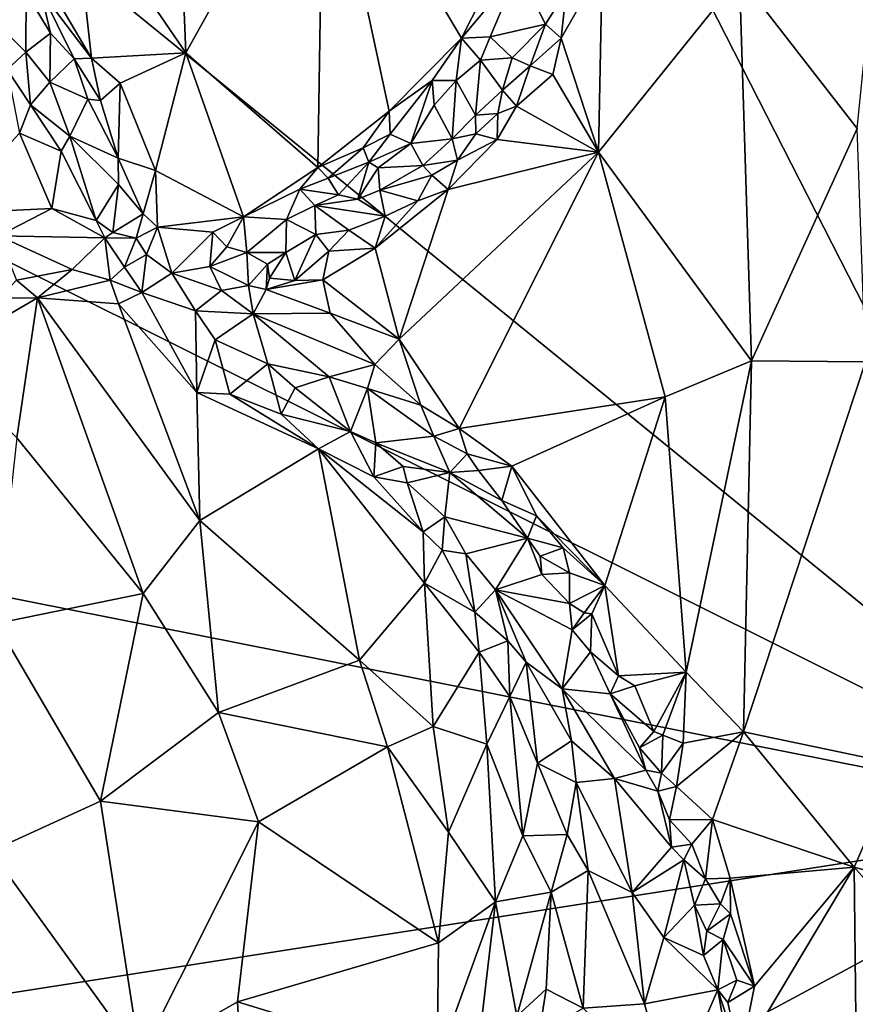
# Model space of a CAD drawing. Units: metres. Extents: x 21.1 to 26.4, y -17.8 to 2.3.
# Drawn here: x 24.8 to 25.6, y -0.1 to 0.7 of the extents above; entities that cross this region are included whole.
import ezdxf

# ---------------------------------------------------------------- set-up
doc = ezdxf.new("R2010")
doc.units = ezdxf.units.M

msp = doc.modelspace()

# ---------------------------------------------------------------- linework, layer by layer
at = {"layer": '1'}
for points in [[(24.82404, 1.91832, -1.5642), (25.78668, 0.03343, -1.55457), (23.8152, 1.63707, -1.56804)], [(25.78668, 0.03343, -1.55457), (24.82404, 1.91832, -1.5642), (25.66404, 0.78396, -1.55638)], [(25.78668, 0.03343, -1.55457), (22.5944, 1.62552, -1.56791), (23.8152, 1.63707, -1.56804)], [(22.5775, 0.66978, -1.56522), (22.5944, 1.62552, -1.56791), (25.78668, 0.03343, -1.55457)], [(24.96656, 1.10118, -1.1606), (24.88648, 0.82959, -1.21968), (24.98336, 0.68801, -1.18976)], [(24.96656, 1.10118, -1.1606), (24.98336, 0.68801, -1.18976), (25.10082, 0.89918, -1.10246)], [(25.10082, 0.89918, -1.10246), (24.98336, 0.68801, -1.18976), (25.09619, 0.59013, -1.12186)], [(25.10082, 0.89918, -1.10246), (25.09619, 0.59013, -1.12186), (25.15716, 0.63822, -1.07935)], [(25.10082, 0.89918, -1.10246), (25.15716, 0.63822, -1.07935), (25.21875, 0.7006, -1.02537)], [(25.10082, 0.89918, -1.10246), (25.21875, 0.7006, -1.02537), (25.25357, 0.76921, -0.98508)], [(25.58124, 0.86319, -0.85252), (25.45657, 0.75286, -0.97574), (25.55712, 0.62349, -0.86515)], [(24.84136, 0.78746, -1.24066), (24.90276, 0.68342, -1.23137), (24.88648, 0.82959, -1.21968)], [(24.88648, 0.82959, -1.21968), (24.90276, 0.68342, -1.23137), (24.98336, 0.68801, -1.18976)], [(24.84136, 0.78746, -1.24066), (24.85939, 0.74073, -1.23432), (24.90276, 0.68342, -1.23137)], [(25.25357, 0.76921, -0.98508), (25.21875, 0.7006, -1.02537), (25.26745, 0.75823, -0.98872)], [(25.26745, 0.75823, -0.98872), (25.21875, 0.7006, -1.02537), (25.2434, 0.7018, -1.028)], [(25.26745, 0.75823, -0.98872), (25.2434, 0.7018, -1.028), (25.29079, 0.71252, -1.07746)], [(25.26745, 0.75823, -0.98872), (25.29079, 0.71252, -1.07746), (25.3084, 0.74067, -1.06803)], [(25.3084, 0.74067, -1.06803), (25.30419, 0.70062, -1.08924), (25.33915, 0.76198, -1.06538)], [(25.33915, 0.76198, -1.06538), (25.30419, 0.70062, -1.08924), (25.33583, 0.60328, -1.06318)], [(25.33915, 0.76198, -1.06538), (25.33583, 0.60328, -1.06318), (25.45657, 0.75286, -0.97574)], [(25.45657, 0.75286, -0.97574), (25.33583, 0.60328, -1.06318), (25.46685, 0.42483, -0.95441)], [(25.46685, 0.42483, -0.95441), (25.55712, 0.62349, -0.86515), (25.45657, 0.75286, -0.97574)], [(24.84683, 0.73951, -1.23023), (24.86763, 0.70495, -1.22225), (24.85939, 0.74073, -1.23432)], [(24.85939, 0.74073, -1.23432), (24.86763, 0.70495, -1.22225), (24.88797, 0.6829, -1.23006)], [(24.85939, 0.74073, -1.23432), (24.88797, 0.6829, -1.23006), (24.90276, 0.68342, -1.23137)], [(25.3084, 0.74067, -1.06803), (25.29079, 0.71252, -1.07746), (25.30419, 0.70062, -1.08924)], [(24.80338, 0.73095, -1.18415), (24.84667, 0.68867, -1.18289), (24.84683, 0.73951, -1.23023)], [(24.84683, 0.73951, -1.23023), (24.84667, 0.68867, -1.18289), (24.86763, 0.70495, -1.22225)], [(24.80338, 0.73095, -1.18415), (24.83061, 0.67375, -1.17019), (24.84667, 0.68867, -1.18289)], [(25.2434, 0.7018, -1.028), (25.26213, 0.68386, -1.07948), (25.29079, 0.71252, -1.07746)], [(25.26213, 0.68386, -1.07948), (25.27767, 0.67677, -1.09506), (25.29079, 0.71252, -1.07746)], [(25.29079, 0.71252, -1.07746), (25.27767, 0.67677, -1.09506), (25.30419, 0.70062, -1.08924)], [(24.86763, 0.70495, -1.22225), (24.84667, 0.68867, -1.18289), (24.86696, 0.66298, -1.19714)], [(24.86763, 0.70495, -1.22225), (24.86696, 0.66298, -1.19714), (24.88797, 0.6829, -1.23006)], [(25.21875, 0.7006, -1.02537), (25.15716, 0.63822, -1.07935), (25.19382, 0.66432, -1.05131)], [(25.19382, 0.66432, -1.05131), (25.21443, 0.66425, -1.0493), (25.21875, 0.7006, -1.02537)], [(25.21875, 0.7006, -1.02537), (25.21443, 0.66425, -1.0493), (25.23522, 0.68167, -1.04832)], [(25.2434, 0.7018, -1.028), (25.21875, 0.7006, -1.02537), (25.23522, 0.68167, -1.04832)], [(25.2434, 0.7018, -1.028), (25.23522, 0.68167, -1.04832), (25.26213, 0.68386, -1.07948)], [(25.27767, 0.67677, -1.09506), (25.29705, 0.66948, -1.09339), (25.30419, 0.70062, -1.08924)], [(25.30419, 0.70062, -1.08924), (25.29705, 0.66948, -1.09339), (25.33583, 0.60328, -1.06318)], [(24.83061, 0.67375, -1.17019), (24.85045, 0.64355, -1.17329), (24.84667, 0.68867, -1.18289)], [(24.84667, 0.68867, -1.18289), (24.85045, 0.64355, -1.17329), (24.86696, 0.66298, -1.19714)], [(24.86696, 0.66298, -1.19714), (24.89938, 0.64834, -1.21785), (24.88797, 0.6829, -1.23006)], [(24.88797, 0.6829, -1.23006), (24.91029, 0.64743, -1.22198), (24.90276, 0.68342, -1.23137)], [(24.89938, 0.64834, -1.21785), (24.91029, 0.64743, -1.22198), (24.88797, 0.6829, -1.23006)], [(24.90276, 0.68342, -1.23137), (24.9272, 0.66207, -1.224), (24.98336, 0.68801, -1.18976)], [(24.91029, 0.64743, -1.22198), (24.9272, 0.66207, -1.224), (24.90276, 0.68342, -1.23137)], [(24.9272, 0.66207, -1.224), (24.9573, 0.58761, -1.21137), (24.98336, 0.68801, -1.18976)], [(24.98336, 0.68801, -1.18976), (24.9573, 0.58761, -1.21137), (25.0325, 0.54794, -1.16454)], [(24.98336, 0.68801, -1.18976), (25.0325, 0.54794, -1.16454), (25.09619, 0.59013, -1.12186)], [(25.21443, 0.66425, -1.0493), (25.23087, 0.63488, -1.10771), (25.23522, 0.68167, -1.04832)], [(25.23522, 0.68167, -1.04832), (25.23087, 0.63488, -1.10771), (25.25387, 0.65616, -1.10801)], [(25.23522, 0.68167, -1.04832), (25.25387, 0.65616, -1.10801), (25.26213, 0.68386, -1.07948)], [(25.26213, 0.68386, -1.07948), (25.25387, 0.65616, -1.10801), (25.27767, 0.67677, -1.09506)], [(24.83061, 0.67375, -1.17019), (24.8412, 0.6194, -1.16937), (24.85045, 0.64355, -1.17329)], [(25.25387, 0.65616, -1.10801), (25.26599, 0.64254, -1.11198), (25.27767, 0.67677, -1.09506)], [(25.27767, 0.67677, -1.09506), (25.26599, 0.64254, -1.11198), (25.29705, 0.66948, -1.09339)], [(22.5775, 0.66978, -1.56522), (25.78668, 0.03343, -1.55457), (22.40548, -0.49353, -1.55967)], [(25.29705, 0.66948, -1.09339), (25.26599, 0.64254, -1.11198), (25.33583, 0.60328, -1.06318)], [(24.85045, 0.64355, -1.17329), (24.88425, 0.61674, -1.179), (24.86696, 0.66298, -1.19714)], [(24.86696, 0.66298, -1.19714), (24.88425, 0.61674, -1.179), (24.89938, 0.64834, -1.21785)], [(24.91029, 0.64743, -1.22198), (24.92555, 0.59791, -1.21792), (24.9272, 0.66207, -1.224)], [(24.9272, 0.66207, -1.224), (24.92555, 0.59791, -1.21792), (24.9573, 0.58761, -1.21137)], [(25.15716, 0.63822, -1.07935), (25.15778, 0.61851, -1.08478), (25.19382, 0.66432, -1.05131)], [(25.15778, 0.61851, -1.08478), (25.1755, 0.61057, -1.09452), (25.19382, 0.66432, -1.05131)], [(25.19382, 0.66432, -1.05131), (25.1755, 0.61057, -1.09452), (25.19547, 0.64336, -1.07253)], [(25.19382, 0.66432, -1.05131), (25.19547, 0.64336, -1.07253), (25.21443, 0.66425, -1.0493)], [(25.19547, 0.64336, -1.07253), (25.21103, 0.61451, -1.12855), (25.21443, 0.66425, -1.0493)], [(25.21443, 0.66425, -1.0493), (25.21103, 0.61451, -1.12855), (25.23087, 0.63488, -1.10771)], [(25.23087, 0.63488, -1.10771), (25.24984, 0.63627, -1.11399), (25.25387, 0.65616, -1.10801)], [(25.25387, 0.65616, -1.10801), (25.24984, 0.63627, -1.11399), (25.26599, 0.64254, -1.11198)], [(24.89938, 0.64834, -1.21785), (24.88425, 0.61674, -1.179), (24.92555, 0.59791, -1.21792)], [(24.89938, 0.64834, -1.21785), (24.92555, 0.59791, -1.21792), (24.91029, 0.64743, -1.22198)], [(24.85045, 0.64355, -1.17329), (24.8412, 0.6194, -1.16937), (24.87664, 0.60388, -1.17032)], [(24.85045, 0.64355, -1.17329), (24.87664, 0.60388, -1.17032), (24.88425, 0.61674, -1.179)], [(25.19547, 0.64336, -1.07253), (25.1755, 0.61057, -1.09452), (25.21103, 0.61451, -1.12855)], [(25.24984, 0.63627, -1.11399), (25.24944, 0.61406, -1.12177), (25.26599, 0.64254, -1.11198)], [(25.24944, 0.61406, -1.12177), (25.33583, 0.60328, -1.06318), (25.26599, 0.64254, -1.11198)], [(25.09619, 0.59013, -1.12186), (25.13497, 0.60692, -1.10293), (25.15716, 0.63822, -1.07935)], [(25.15716, 0.63822, -1.07935), (25.13497, 0.60692, -1.10293), (25.15778, 0.61851, -1.08478)], [(25.23087, 0.63488, -1.10771), (25.21103, 0.61451, -1.12855), (25.23121, 0.61872, -1.12356)], [(25.23087, 0.63488, -1.10771), (25.23121, 0.61872, -1.12356), (25.24984, 0.63627, -1.11399)], [(25.23121, 0.61872, -1.12356), (25.24944, 0.61406, -1.12177), (25.24984, 0.63627, -1.11399)], [(25.55712, 0.62349, -0.86515), (25.46685, 0.42483, -0.95441), (25.56406, 0.42396, -0.85198)], [(24.8412, 0.6194, -1.16937), (24.77749, 0.55082, -1.19613), (24.86879, 0.55514, -1.17424)], [(24.8412, 0.6194, -1.16937), (24.86879, 0.55514, -1.17424), (24.87664, 0.60388, -1.17032)], [(24.88425, 0.61674, -1.179), (24.87664, 0.60388, -1.17032), (24.90671, 0.54465, -1.1801)], [(24.88425, 0.61674, -1.179), (24.90671, 0.54465, -1.1801), (24.92582, 0.57557, -1.20651)], [(24.88425, 0.61674, -1.179), (24.92582, 0.57557, -1.20651), (24.92555, 0.59791, -1.21792)], [(25.13497, 0.60692, -1.10293), (25.13957, 0.59459, -1.1121), (25.15778, 0.61851, -1.08478)], [(25.15778, 0.61851, -1.08478), (25.13957, 0.59459, -1.1121), (25.1755, 0.61057, -1.09452)], [(25.1755, 0.61057, -1.09452), (25.18588, 0.59177, -1.13227), (25.21103, 0.61451, -1.12855)], [(25.18588, 0.59177, -1.13227), (25.21538, 0.59639, -1.13925), (25.21103, 0.61451, -1.12855)], [(25.21538, 0.59639, -1.13925), (25.20749, 0.57123, -1.14758), (25.24944, 0.61406, -1.12177)], [(25.20749, 0.57123, -1.14758), (25.33583, 0.60328, -1.06318), (25.24944, 0.61406, -1.12177)], [(25.21103, 0.61451, -1.12855), (25.21538, 0.59639, -1.13925), (25.23121, 0.61872, -1.12356)], [(25.23121, 0.61872, -1.12356), (25.21538, 0.59639, -1.13925), (25.24944, 0.61406, -1.12177)], [(25.09619, 0.59013, -1.12186), (25.10479, 0.58091, -1.11685), (25.13497, 0.60692, -1.10293)], [(25.13497, 0.60692, -1.10293), (25.10479, 0.58091, -1.11685), (25.13957, 0.59459, -1.1121)], [(25.13957, 0.59459, -1.1121), (25.14761, 0.58969, -1.12305), (25.1755, 0.61057, -1.09452)], [(25.1755, 0.61057, -1.09452), (25.14761, 0.58969, -1.12305), (25.18588, 0.59177, -1.13227)], [(24.87664, 0.60388, -1.17032), (24.86879, 0.55514, -1.17424), (24.90671, 0.54465, -1.1801)], [(24.92555, 0.59791, -1.21792), (24.92582, 0.57557, -1.20651), (24.94669, 0.55052, -1.20663)], [(24.92555, 0.59791, -1.21792), (24.94669, 0.55052, -1.20663), (24.9573, 0.58761, -1.21137)], [(25.20749, 0.57123, -1.14758), (25.16571, 0.44336, -1.1747), (25.33583, 0.60328, -1.06318)], [(25.33583, 0.60328, -1.06318), (25.16571, 0.44336, -1.1747), (25.21702, 0.367, -1.14316)], [(25.33583, 0.60328, -1.06318), (25.21702, 0.367, -1.14316), (25.3929, 0.3941, -1.01608)], [(25.33583, 0.60328, -1.06318), (25.3929, 0.3941, -1.01608), (25.46685, 0.42483, -0.95441)], [(25.0325, 0.54794, -1.16454), (25.08082, 0.57144, -1.13726), (25.09619, 0.59013, -1.12186)], [(25.09619, 0.59013, -1.12186), (25.08082, 0.57144, -1.13726), (25.10479, 0.58091, -1.11685)], [(25.10479, 0.58091, -1.11685), (25.11373, 0.56678, -1.12968), (25.13957, 0.59459, -1.1121)], [(25.13957, 0.59459, -1.1121), (25.11373, 0.56678, -1.12968), (25.13038, 0.56308, -1.14292)], [(25.13957, 0.59459, -1.1121), (25.13038, 0.56308, -1.14292), (25.14761, 0.58969, -1.12305)], [(25.14761, 0.58969, -1.12305), (25.13038, 0.56308, -1.14292), (25.14907, 0.57062, -1.15478)], [(25.14761, 0.58969, -1.12305), (25.14907, 0.57062, -1.15478), (25.18588, 0.59177, -1.13227)], [(25.18588, 0.59177, -1.13227), (25.14907, 0.57062, -1.15478), (25.19345, 0.58356, -1.14293)], [(25.18588, 0.59177, -1.13227), (25.19345, 0.58356, -1.14293), (25.21538, 0.59639, -1.13925)], [(25.19345, 0.58356, -1.14293), (25.20749, 0.57123, -1.14758), (25.21538, 0.59639, -1.13925)], [(24.94669, 0.55052, -1.20663), (24.95919, 0.53913, -1.20467), (24.9573, 0.58761, -1.21137)], [(24.9573, 0.58761, -1.21137), (24.95919, 0.53913, -1.20467), (25.0325, 0.54794, -1.16454)], [(25.10479, 0.58091, -1.11685), (25.08082, 0.57144, -1.13726), (25.11373, 0.56678, -1.12968)], [(25.19345, 0.58356, -1.14293), (25.14907, 0.57062, -1.15478), (25.18167, 0.56146, -1.16106)], [(25.19345, 0.58356, -1.14293), (25.18167, 0.56146, -1.16106), (25.20749, 0.57123, -1.14758)], [(24.92582, 0.57557, -1.20651), (24.90671, 0.54465, -1.1801), (24.92091, 0.53458, -1.18451)], [(24.92582, 0.57557, -1.20651), (24.92091, 0.53458, -1.18451), (24.94669, 0.55052, -1.20663)], [(25.0325, 0.54794, -1.16454), (25.06924, 0.54564, -1.15222), (25.08082, 0.57144, -1.13726)], [(25.08082, 0.57144, -1.13726), (25.06924, 0.54564, -1.15222), (25.0936, 0.55762, -1.14933)], [(25.08082, 0.57144, -1.13726), (25.0936, 0.55762, -1.14933), (25.11373, 0.56678, -1.12968)], [(25.11373, 0.56678, -1.12968), (25.0936, 0.55762, -1.14933), (25.13038, 0.56308, -1.14292)], [(25.13038, 0.56308, -1.14292), (25.15372, 0.54856, -1.17352), (25.14907, 0.57062, -1.15478)], [(25.18167, 0.56146, -1.16106), (25.14505, 0.52122, -1.18455), (25.20749, 0.57123, -1.14758)], [(25.20749, 0.57123, -1.14758), (25.14505, 0.52122, -1.18455), (25.16571, 0.44336, -1.1747)], [(25.14907, 0.57062, -1.15478), (25.15372, 0.54856, -1.17352), (25.18167, 0.56146, -1.16106)], [(25.0936, 0.55762, -1.14933), (25.06924, 0.54564, -1.15222), (25.09429, 0.53281, -1.19389)], [(25.13038, 0.56308, -1.14292), (25.0936, 0.55762, -1.14933), (25.15372, 0.54856, -1.17352)], [(25.0936, 0.55762, -1.14933), (25.09429, 0.53281, -1.19389), (25.12265, 0.5365, -1.18235)], [(25.0936, 0.55762, -1.14933), (25.12265, 0.5365, -1.18235), (25.15372, 0.54856, -1.17352)], [(25.15372, 0.54856, -1.17352), (25.14505, 0.52122, -1.18455), (25.18167, 0.56146, -1.16106)], [(24.77749, 0.55082, -1.19613), (24.82303, 0.53156, -1.20031), (24.86879, 0.55514, -1.17424)], [(24.86879, 0.55514, -1.17424), (24.82303, 0.53156, -1.20031), (24.91394, 0.52989, -1.18778)], [(24.86879, 0.55514, -1.17424), (24.91394, 0.52989, -1.18778), (24.90671, 0.54465, -1.1801)], [(24.92091, 0.53458, -1.18451), (24.94094, 0.52958, -1.20387), (24.94669, 0.55052, -1.20663)], [(24.94669, 0.55052, -1.20663), (24.94094, 0.52958, -1.20387), (24.95919, 0.53913, -1.20467)], [(24.95919, 0.53913, -1.20467), (25.0064, 0.53487, -1.1817), (25.0325, 0.54794, -1.16454)], [(25.0064, 0.53487, -1.1817), (25.0184, 0.52237, -1.18608), (25.0325, 0.54794, -1.16454)], [(25.0325, 0.54794, -1.16454), (25.0184, 0.52237, -1.18608), (25.03533, 0.5175, -1.19503)], [(25.0325, 0.54794, -1.16454), (25.03533, 0.5175, -1.19503), (25.06924, 0.54564, -1.15222)], [(25.15372, 0.54856, -1.17352), (25.12265, 0.5365, -1.18235), (25.14505, 0.52122, -1.18455)], [(24.90671, 0.54465, -1.1801), (24.91394, 0.52989, -1.18778), (24.92091, 0.53458, -1.18451)], [(24.94094, 0.52958, -1.20387), (24.94971, 0.51583, -1.20786), (24.95919, 0.53913, -1.20467)], [(24.94971, 0.51583, -1.20786), (24.97126, 0.49971, -1.20112), (24.95919, 0.53913, -1.20467)], [(24.95919, 0.53913, -1.20467), (24.97126, 0.49971, -1.20112), (25.0064, 0.53487, -1.1817)], [(25.06924, 0.54564, -1.15222), (25.03533, 0.5175, -1.19503), (25.06888, 0.51745, -1.19433)], [(25.06924, 0.54564, -1.15222), (25.06888, 0.51745, -1.19433), (25.09429, 0.53281, -1.19389)], [(24.83845, 0.49371, -1.26942), (24.88622, 0.50297, -1.22926), (24.82303, 0.53156, -1.20031)], [(24.82303, 0.53156, -1.20031), (24.88622, 0.50297, -1.22926), (24.91394, 0.52989, -1.18778)], [(24.92091, 0.53458, -1.18451), (24.91394, 0.52989, -1.18778), (24.94094, 0.52958, -1.20387)], [(24.97126, 0.49971, -1.20112), (25.00371, 0.50553, -1.19077), (25.0064, 0.53487, -1.1817)], [(25.0064, 0.53487, -1.1817), (25.00371, 0.50553, -1.19077), (25.0184, 0.52237, -1.18608)], [(25.06888, 0.51745, -1.19433), (25.07646, 0.49357, -1.21377), (25.09429, 0.53281, -1.19389)], [(25.09429, 0.53281, -1.19389), (25.07646, 0.49357, -1.21377), (25.10558, 0.51853, -1.20436)], [(25.09429, 0.53281, -1.19389), (25.10558, 0.51853, -1.20436), (25.12265, 0.5365, -1.18235)], [(25.12265, 0.5365, -1.18235), (25.10558, 0.51853, -1.20436), (25.14505, 0.52122, -1.18455)], [(24.88622, 0.50297, -1.22926), (24.91867, 0.49373, -1.22164), (24.91394, 0.52989, -1.18778)], [(24.91394, 0.52989, -1.18778), (24.91867, 0.49373, -1.22164), (24.93084, 0.50476, -1.2124)], [(24.91394, 0.52989, -1.18778), (24.93084, 0.50476, -1.2124), (24.94094, 0.52958, -1.20387)], [(24.93084, 0.50476, -1.2124), (24.94971, 0.51583, -1.20786), (24.94094, 0.52958, -1.20387)], [(25.0184, 0.52237, -1.18608), (25.00371, 0.50553, -1.19077), (25.03533, 0.5175, -1.19503)], [(24.93084, 0.50476, -1.2124), (24.9458, 0.48318, -1.21491), (24.94971, 0.51583, -1.20786)], [(24.94971, 0.51583, -1.20786), (24.9458, 0.48318, -1.21491), (24.97126, 0.49971, -1.20112)], [(25.00371, 0.50553, -1.19077), (25.03679, 0.4892, -1.20457), (25.03533, 0.5175, -1.19503)], [(25.03533, 0.5175, -1.19503), (25.03679, 0.4892, -1.20457), (25.05297, 0.50752, -1.20784)], [(25.06888, 0.51745, -1.19433), (25.03533, 0.5175, -1.19503), (25.05297, 0.50752, -1.20784)], [(25.06888, 0.51745, -1.19433), (25.05297, 0.50752, -1.20784), (25.05466, 0.49547, -1.22177)], [(25.06888, 0.51745, -1.19433), (25.05466, 0.49547, -1.22177), (25.07646, 0.49357, -1.21377)], [(25.07646, 0.49357, -1.21377), (25.10042, 0.49397, -1.20993), (25.10558, 0.51853, -1.20436)], [(25.10558, 0.51853, -1.20436), (25.10042, 0.49397, -1.20993), (25.14505, 0.52122, -1.18455)], [(25.10042, 0.49397, -1.20993), (25.16571, 0.44336, -1.1747), (25.14505, 0.52122, -1.18455)], [(24.93084, 0.50476, -1.2124), (24.91867, 0.49373, -1.22164), (24.9458, 0.48318, -1.21491)], [(25.00371, 0.50553, -1.19077), (24.97126, 0.49971, -1.20112), (25.01374, 0.48496, -1.19625)], [(25.00371, 0.50553, -1.19077), (25.01374, 0.48496, -1.19625), (25.03679, 0.4892, -1.20457)], [(25.03679, 0.4892, -1.20457), (25.05184, 0.48594, -1.21613), (25.05297, 0.50752, -1.20784)], [(25.05466, 0.49547, -1.22177), (25.05297, 0.50752, -1.20784), (25.05184, 0.48594, -1.21613)], [(24.83845, 0.49371, -1.26942), (24.85664, 0.47877, -1.27375), (24.88622, 0.50297, -1.22926)], [(24.88622, 0.50297, -1.22926), (24.85664, 0.47877, -1.27375), (24.91867, 0.49373, -1.22164)], [(24.97126, 0.49971, -1.20112), (24.9458, 0.48318, -1.21491), (24.99165, 0.46756, -1.19396)], [(24.97126, 0.49971, -1.20112), (24.99165, 0.46756, -1.19396), (25.01374, 0.48496, -1.19625)], [(24.83845, 0.49371, -1.26942), (24.82371, 0.47853, -1.2833), (24.85664, 0.47877, -1.27375)], [(24.85664, 0.47877, -1.27375), (24.92585, 0.47344, -1.2284), (24.91867, 0.49373, -1.22164)], [(24.91867, 0.49373, -1.22164), (24.92585, 0.47344, -1.2284), (24.9458, 0.48318, -1.21491)], [(25.03679, 0.4892, -1.20457), (25.01374, 0.48496, -1.19625), (25.04091, 0.46496, -1.19298)], [(25.05184, 0.48594, -1.21613), (25.03679, 0.4892, -1.20457), (25.04091, 0.46496, -1.19298)], [(25.05466, 0.49547, -1.22177), (25.05184, 0.48594, -1.21613), (25.07646, 0.49357, -1.21377)], [(25.07646, 0.49357, -1.21377), (25.05184, 0.48594, -1.21613), (25.10042, 0.49397, -1.20993)], [(25.05184, 0.48594, -1.21613), (25.10666, 0.46574, -1.20115), (25.10042, 0.49397, -1.20993)], [(25.10042, 0.49397, -1.20993), (25.10666, 0.46574, -1.20115), (25.16571, 0.44336, -1.1747)], [(24.9458, 0.48318, -1.21491), (24.92585, 0.47344, -1.2284), (24.99268, 0.39786, -1.18599)], [(24.9458, 0.48318, -1.21491), (24.99268, 0.39786, -1.18599), (24.99165, 0.46756, -1.19396)], [(25.01374, 0.48496, -1.19625), (24.99165, 0.46756, -1.19396), (25.04091, 0.46496, -1.19298)], [(25.05184, 0.48594, -1.21613), (25.04091, 0.46496, -1.19298), (25.10666, 0.46574, -1.20115)], [(24.82371, 0.47853, -1.2833), (24.77033, 0.42868, -1.30814), (24.85664, 0.47877, -1.27375)], [(24.77033, 0.42868, -1.30814), (24.83872, 0.35913, -1.27702), (24.85664, 0.47877, -1.27375)], [(24.83872, 0.35913, -1.27702), (24.94681, 0.22616, -1.21549), (24.85664, 0.47877, -1.27375)], [(24.85664, 0.47877, -1.27375), (24.94681, 0.22616, -1.21549), (24.99525, 0.28847, -1.18523)], [(24.92585, 0.47344, -1.2284), (24.85664, 0.47877, -1.27375), (24.99525, 0.28847, -1.18523)], [(24.92585, 0.47344, -1.2284), (24.99525, 0.28847, -1.18523), (24.99268, 0.39786, -1.18599)], [(24.99165, 0.46756, -1.19396), (24.99268, 0.39786, -1.18599), (25.00846, 0.4429, -1.18289)], [(24.99165, 0.46756, -1.19396), (25.00846, 0.4429, -1.18289), (25.04091, 0.46496, -1.19298)], [(25.04091, 0.46496, -1.19298), (25.00846, 0.4429, -1.18289), (25.0534, 0.42224, -1.16066)], [(25.10666, 0.46574, -1.20115), (25.04091, 0.46496, -1.19298), (25.14489, 0.42174, -1.17683)], [(25.04091, 0.46496, -1.19298), (25.0534, 0.42224, -1.16066), (25.10574, 0.41121, -1.1589)], [(25.04091, 0.46496, -1.19298), (25.10574, 0.41121, -1.1589), (25.14489, 0.42174, -1.17683)], [(25.10666, 0.46574, -1.20115), (25.14489, 0.42174, -1.17683), (25.16571, 0.44336, -1.1747)], [(24.99268, 0.39786, -1.18599), (25.02083, 0.39651, -1.16692), (25.00846, 0.4429, -1.18289)], [(25.00846, 0.4429, -1.18289), (25.02083, 0.39651, -1.16692), (25.0534, 0.42224, -1.16066)], [(25.14489, 0.42174, -1.17683), (25.1841, 0.38698, -1.16062), (25.16571, 0.44336, -1.1747)], [(25.16571, 0.44336, -1.1747), (25.1841, 0.38698, -1.16062), (25.21702, 0.367, -1.14316)], [(25.0534, 0.42224, -1.16066), (25.02083, 0.39651, -1.16692), (25.06475, 0.37926, -1.13565)], [(25.0534, 0.42224, -1.16066), (25.0766, 0.40171, -1.14785), (25.10574, 0.41121, -1.1589)], [(25.0766, 0.40171, -1.14785), (25.0534, 0.42224, -1.16066), (25.06475, 0.37926, -1.13565)], [(25.14489, 0.42174, -1.17683), (25.10574, 0.41121, -1.1589), (25.13845, 0.40127, -1.15851)], [(25.13845, 0.40127, -1.15851), (25.1841, 0.38698, -1.16062), (25.14489, 0.42174, -1.17683)], [(25.3929, 0.3941, -1.01608), (25.41093, 0.15894, -0.99998), (25.46685, 0.42483, -0.95441)], [(25.46685, 0.42483, -0.95441), (25.41093, 0.15894, -0.99998), (25.46004, 0.10807, -0.94756)], [(25.56406, 0.42396, -0.85198), (25.46685, 0.42483, -0.95441), (25.46004, 0.10807, -0.94756)], [(25.56406, 0.42396, -0.85198), (25.46004, 0.10807, -0.94756), (25.59293, 0.0799, -0.82804)], [(25.10574, 0.41121, -1.1589), (25.0766, 0.40171, -1.14785), (25.1239, 0.36454, -1.1)], [(25.10574, 0.41121, -1.1589), (25.1239, 0.36454, -1.1), (25.13845, 0.40127, -1.15851)], [(24.99268, 0.39786, -1.18599), (24.99525, 0.28847, -1.18523), (25.09662, 0.34983, -1.1069)], [(24.99268, 0.39786, -1.18599), (25.09662, 0.34983, -1.1069), (25.02083, 0.39651, -1.16692)], [(25.02083, 0.39651, -1.16692), (25.09662, 0.34983, -1.1069), (25.06475, 0.37926, -1.13565)], [(25.06475, 0.37926, -1.13565), (25.1239, 0.36454, -1.1), (25.0766, 0.40171, -1.14785)], [(25.1239, 0.36454, -1.1), (25.14572, 0.35486, -1.09643), (25.13845, 0.40127, -1.15851)], [(25.13845, 0.40127, -1.15851), (25.14572, 0.35486, -1.09643), (25.19513, 0.36051, -1.14454)], [(25.13845, 0.40127, -1.15851), (25.19513, 0.36051, -1.14454), (25.1841, 0.38698, -1.16062)], [(25.1841, 0.38698, -1.16062), (25.19513, 0.36051, -1.14454), (25.21702, 0.367, -1.14316)], [(25.3929, 0.3941, -1.01608), (25.21702, 0.367, -1.14316), (25.26196, 0.33491, -1.11363)], [(25.34137, 0.23294, -1.05364), (25.3929, 0.3941, -1.01608), (25.26196, 0.33491, -1.11363)], [(25.3929, 0.3941, -1.01608), (25.34137, 0.23294, -1.05364), (25.41093, 0.15894, -0.99998)], [(25.06475, 0.37926, -1.13565), (25.09662, 0.34983, -1.1069), (25.1239, 0.36454, -1.1)], [(25.1239, 0.36454, -1.1), (25.09662, 0.34983, -1.1069), (25.14396, 0.32571, -1.07559)], [(25.1239, 0.36454, -1.1), (25.14396, 0.32571, -1.07559), (25.14572, 0.35486, -1.09643)], [(25.19513, 0.36051, -1.14454), (25.2236, 0.34536, -1.13447), (25.21702, 0.367, -1.14316)], [(25.21702, 0.367, -1.14316), (25.2236, 0.34536, -1.13447), (25.26196, 0.33491, -1.11363)], [(24.83872, 0.35913, -1.27702), (24.82105, 0.20037, -1.27257), (24.94681, 0.22616, -1.21549)], [(25.14572, 0.35486, -1.09643), (25.14396, 0.32571, -1.07559), (25.16909, 0.33464, -1.08977)], [(25.14572, 0.35486, -1.09643), (25.20897, 0.3294, -1.10994), (25.19513, 0.36051, -1.14454)], [(25.20897, 0.3294, -1.10994), (25.14572, 0.35486, -1.09643), (25.16909, 0.33464, -1.08977)], [(25.19513, 0.36051, -1.14454), (25.20897, 0.3294, -1.10994), (25.2236, 0.34536, -1.13447)], [(25.09662, 0.34983, -1.1069), (24.99525, 0.28847, -1.18523), (25.13161, 0.16913, -1.07992)], [(25.09662, 0.34983, -1.1069), (25.18626, 0.27885, -1.03673), (25.14396, 0.32571, -1.07559)], [(25.09662, 0.34983, -1.1069), (25.13161, 0.16913, -1.07992), (25.18731, 0.23494, -1.02745)], [(25.09662, 0.34983, -1.1069), (25.18731, 0.23494, -1.02745), (25.18626, 0.27885, -1.03673)], [(25.20897, 0.3294, -1.10994), (25.23327, 0.33132, -1.12308), (25.2236, 0.34536, -1.13447)], [(25.2236, 0.34536, -1.13447), (25.23327, 0.33132, -1.12308), (25.26196, 0.33491, -1.11363)], [(25.14396, 0.32571, -1.07559), (25.17246, 0.32075, -1.06313), (25.16909, 0.33464, -1.08977)], [(25.16909, 0.33464, -1.08977), (25.17246, 0.32075, -1.06313), (25.20897, 0.3294, -1.10994)], [(25.20897, 0.3294, -1.10994), (25.17246, 0.32075, -1.06313), (25.20472, 0.29159, -1.05136)], [(25.20897, 0.3294, -1.10994), (25.20472, 0.29159, -1.05136), (25.27533, 0.27346, -1.09193)], [(25.20897, 0.3294, -1.10994), (25.25326, 0.30565, -1.10802), (25.23327, 0.33132, -1.12308)], [(25.20897, 0.3294, -1.10994), (25.27533, 0.27346, -1.09193), (25.25326, 0.30565, -1.10802)], [(25.23327, 0.33132, -1.12308), (25.25326, 0.30565, -1.10802), (25.26196, 0.33491, -1.11363)], [(25.26196, 0.33491, -1.11363), (25.25326, 0.30565, -1.10802), (25.28291, 0.29239, -1.09752)], [(25.26196, 0.33491, -1.11363), (25.28291, 0.29239, -1.09752), (25.34137, 0.23294, -1.05364)], [(25.14396, 0.32571, -1.07559), (25.18626, 0.27885, -1.03673), (25.17246, 0.32075, -1.06313)], [(25.17246, 0.32075, -1.06313), (25.18626, 0.27885, -1.03673), (25.20472, 0.29159, -1.05136)], [(25.25326, 0.30565, -1.10802), (25.27533, 0.27346, -1.09193), (25.28291, 0.29239, -1.09752)], [(24.94681, 0.22616, -1.21549), (25.01128, 0.12433, -1.16877), (24.99525, 0.28847, -1.18523)], [(24.99525, 0.28847, -1.18523), (25.01128, 0.12433, -1.16877), (25.13161, 0.16913, -1.07992)], [(25.18626, 0.27885, -1.03673), (25.20238, 0.26311, -1.02427), (25.20472, 0.29159, -1.05136)], [(25.20472, 0.29159, -1.05136), (25.20238, 0.26311, -1.02427), (25.22271, 0.26002, -1.018)], [(25.27533, 0.27346, -1.09193), (25.20472, 0.29159, -1.05136), (25.22271, 0.26002, -1.018)], [(25.27533, 0.27346, -1.09193), (25.30567, 0.265, -1.07772), (25.28291, 0.29239, -1.09752)], [(25.28291, 0.29239, -1.09752), (25.30567, 0.265, -1.07772), (25.34137, 0.23294, -1.05364)], [(25.18626, 0.27885, -1.03673), (25.18731, 0.23494, -1.02745), (25.20238, 0.26311, -1.02427)], [(25.27533, 0.27346, -1.09193), (25.22271, 0.26002, -1.018), (25.24783, 0.22933, -0.99908)], [(25.27533, 0.27346, -1.09193), (25.24783, 0.22933, -0.99908), (25.28751, 0.2422, -1.07049)], [(25.28751, 0.2422, -1.07049), (25.28601, 0.258, -1.08094), (25.27533, 0.27346, -1.09193)], [(25.27533, 0.27346, -1.09193), (25.28601, 0.258, -1.08094), (25.30567, 0.265, -1.07772)], [(25.20238, 0.26311, -1.02427), (25.18731, 0.23494, -1.02745), (25.23014, 0.21019, -0.9839)], [(25.20238, 0.26311, -1.02427), (25.23014, 0.21019, -0.9839), (25.22271, 0.26002, -1.018)], [(25.28601, 0.258, -1.08094), (25.31108, 0.2437, -1.07513), (25.30567, 0.265, -1.07772)], [(25.30567, 0.265, -1.07772), (25.31108, 0.2437, -1.07513), (25.34137, 0.23294, -1.05364)], [(25.22271, 0.26002, -1.018), (25.23014, 0.21019, -0.9839), (25.24783, 0.22933, -0.99908)], [(25.28601, 0.258, -1.08094), (25.28751, 0.2422, -1.07049), (25.31108, 0.2437, -1.07513)], [(25.28751, 0.2422, -1.07049), (25.24783, 0.22933, -0.99908), (25.3112, 0.21751, -1.06131)], [(25.28751, 0.2422, -1.07049), (25.3112, 0.21751, -1.06131), (25.31108, 0.2437, -1.07513)], [(25.31108, 0.2437, -1.07513), (25.3112, 0.21751, -1.06131), (25.34137, 0.23294, -1.05364)], [(25.18731, 0.23494, -1.02745), (25.13161, 0.16913, -1.07992), (25.19457, 0.11244, -1.01447)], [(25.18731, 0.23494, -1.02745), (25.19457, 0.11244, -1.01447), (25.23384, 0.1761, -0.96868)], [(25.18731, 0.23494, -1.02745), (25.23384, 0.1761, -0.96868), (25.23014, 0.21019, -0.9839)], [(25.23014, 0.21019, -0.9839), (25.25838, 0.18581, -0.96167), (25.24783, 0.22933, -0.99908)], [(25.3112, 0.21751, -1.06131), (25.24783, 0.22933, -0.99908), (25.31338, 0.19501, -1.04046)], [(25.24783, 0.22933, -0.99908), (25.305, 0.14466, -0.95092), (25.31338, 0.19501, -1.04046)], [(25.24783, 0.22933, -0.99908), (25.25838, 0.18581, -0.96167), (25.27416, 0.16734, -0.95019)], [(25.24783, 0.22933, -0.99908), (25.27416, 0.16734, -0.95019), (25.305, 0.14466, -0.95092)], [(25.3112, 0.21751, -1.06131), (25.32382, 0.20958, -1.05579), (25.34137, 0.23294, -1.05364)], [(25.32382, 0.20958, -1.05579), (25.3303, 0.20875, -1.05445), (25.34137, 0.23294, -1.05364)], [(25.35301, 0.15571, -1.03461), (25.34137, 0.23294, -1.05364), (25.3303, 0.20875, -1.05445)], [(25.35301, 0.15571, -1.03461), (25.41093, 0.15894, -0.99998), (25.34137, 0.23294, -1.05364)], [(24.94681, 0.22616, -1.21549), (24.82105, 0.20037, -1.27257), (24.91026, 0.04861, -1.21575)], [(24.94681, 0.22616, -1.21549), (24.91026, 0.04861, -1.21575), (25.01128, 0.12433, -1.16877)], [(25.3112, 0.21751, -1.06131), (25.31338, 0.19501, -1.04046), (25.32382, 0.20958, -1.05579)], [(25.23014, 0.21019, -0.9839), (25.23384, 0.1761, -0.96868), (25.25838, 0.18581, -0.96167)], [(25.32382, 0.20958, -1.05579), (25.31338, 0.19501, -1.04046), (25.3303, 0.20875, -1.05445)], [(25.31338, 0.19501, -1.04046), (25.32913, 0.17633, -1.04187), (25.3303, 0.20875, -1.05445)], [(25.3303, 0.20875, -1.05445), (25.32913, 0.17633, -1.04187), (25.35301, 0.15571, -1.03461)], [(24.82105, 0.20037, -1.27257), (24.81676, 0.00591, -1.24735), (24.91026, 0.04861, -1.21575)], [(25.31338, 0.19501, -1.04046), (25.305, 0.14466, -0.95092), (25.32913, 0.17633, -1.04187)], [(25.25838, 0.18581, -0.96167), (25.23384, 0.1761, -0.96868), (25.26028, 0.13817, -0.93435)], [(25.25838, 0.18581, -0.96167), (25.26028, 0.13817, -0.93435), (25.27416, 0.16734, -0.95019)], [(25.13161, 0.16913, -1.07992), (25.01128, 0.12433, -1.16877), (25.15565, 0.09498, -1.05141)], [(25.13161, 0.16913, -1.07992), (25.15565, 0.09498, -1.05141), (25.19457, 0.11244, -1.01447)], [(25.23384, 0.1761, -0.96868), (25.19457, 0.11244, -1.01447), (25.24045, 0.0975, -0.93683)], [(25.23384, 0.1761, -0.96868), (25.24045, 0.0975, -0.93683), (25.26028, 0.13817, -0.93435)], [(25.34592, 0.14043, -1.02105), (25.32913, 0.17633, -1.04187), (25.305, 0.14466, -0.95092)], [(25.32913, 0.17633, -1.04187), (25.34592, 0.14043, -1.02105), (25.35301, 0.15571, -1.03461)], [(25.26028, 0.13817, -0.93435), (25.28375, 0.08112, -0.89569), (25.27416, 0.16734, -0.95019)], [(25.27416, 0.16734, -0.95019), (25.28375, 0.08112, -0.89569), (25.31296, 0.1001, -0.91551)], [(25.27416, 0.16734, -0.95019), (25.31296, 0.1001, -0.91551), (25.305, 0.14466, -0.95092)], [(25.35301, 0.15571, -1.03461), (25.34592, 0.14043, -1.02105), (25.36693, 0.14723, -1.02492)], [(25.35301, 0.15571, -1.03461), (25.36693, 0.14723, -1.02492), (25.41093, 0.15894, -0.99998)], [(25.36693, 0.14723, -1.02492), (25.38318, 0.10813, -1.01447), (25.41093, 0.15894, -0.99998)], [(25.38318, 0.10813, -1.01447), (25.39087, 0.10509, -1.01123), (25.41093, 0.15894, -0.99998)], [(25.41093, 0.15894, -0.99998), (25.39087, 0.10509, -1.01123), (25.40828, 0.09826, -0.99991)], [(25.41093, 0.15894, -0.99998), (25.40828, 0.09826, -0.99991), (25.46004, 0.10807, -0.94756)], [(25.3763, 0.07515, -0.99129), (25.34592, 0.14043, -1.02105), (25.305, 0.14466, -0.95092)], [(25.31296, 0.1001, -0.91551), (25.34973, 0.06797, -0.92971), (25.305, 0.14466, -0.95092)], [(25.305, 0.14466, -0.95092), (25.34973, 0.06797, -0.92971), (25.3763, 0.07515, -0.99129)], [(25.36693, 0.14723, -1.02492), (25.34592, 0.14043, -1.02105), (25.38318, 0.10813, -1.01447)], [(25.24045, 0.0975, -0.93683), (25.27142, 0.01901, -0.8724), (25.26028, 0.13817, -0.93435)], [(25.26028, 0.13817, -0.93435), (25.27142, 0.01901, -0.8724), (25.28375, 0.08112, -0.89569)], [(25.34592, 0.14043, -1.02105), (25.3763, 0.07515, -0.99129), (25.37102, 0.09425, -1.00446)], [(25.34592, 0.14043, -1.02105), (25.37102, 0.09425, -1.00446), (25.38318, 0.10813, -1.01447)], [(25.01128, 0.12433, -1.16877), (24.91026, 0.04861, -1.21575), (25.04545, 0.03102, -1.13095)], [(25.01128, 0.12433, -1.16877), (25.04545, 0.03102, -1.13095), (25.15565, 0.09498, -1.05141)], [(25.15565, 0.09498, -1.05141), (25.20773, 0.02215, -0.98616), (25.19457, 0.11244, -1.01447)], [(25.19457, 0.11244, -1.01447), (25.20773, 0.02215, -0.98616), (25.24045, 0.0975, -0.93683)], [(25.38318, 0.10813, -1.01447), (25.37102, 0.09425, -1.00446), (25.39087, 0.10509, -1.01123)], [(25.37102, 0.09425, -1.00446), (25.38987, 0.07267, -1.00116), (25.39087, 0.10509, -1.01123)], [(25.38987, 0.07267, -1.00116), (25.40828, 0.09826, -0.99991), (25.39087, 0.10509, -1.01123)], [(25.4027, 0.06119, -0.99784), (25.43329, 0.03306, -0.9768), (25.46004, 0.10807, -0.94756)], [(25.40828, 0.09826, -0.99991), (25.4027, 0.06119, -0.99784), (25.46004, 0.10807, -0.94756)], [(25.46004, 0.10807, -0.94756), (25.43329, 0.03306, -0.9768), (25.55461, -0.00778, -0.85444)], [(25.46004, 0.10807, -0.94756), (25.55461, -0.00778, -0.85444), (25.59293, 0.0799, -0.82804)], [(25.15565, 0.09498, -1.05141), (25.04545, 0.03102, -1.13095), (25.19925, -0.07242, -0.97408)], [(25.15565, 0.09498, -1.05141), (25.19925, -0.07242, -0.97408), (25.20773, 0.02215, -0.98616)], [(25.20773, 0.02215, -0.98616), (25.24799, -0.03723, -0.8831), (25.24045, 0.0975, -0.93683)], [(25.24045, 0.0975, -0.93683), (25.24799, -0.03723, -0.8831), (25.27142, 0.01901, -0.8724)], [(25.28375, 0.08112, -0.89569), (25.31676, 0.06477, -0.89175), (25.31296, 0.1001, -0.91551)], [(25.31296, 0.1001, -0.91551), (25.31676, 0.06477, -0.89175), (25.34973, 0.06797, -0.92971)], [(25.37102, 0.09425, -1.00446), (25.3763, 0.07515, -0.99129), (25.38987, 0.07267, -1.00116)], [(25.38987, 0.07267, -1.00116), (25.4027, 0.06119, -0.99784), (25.40828, 0.09826, -0.99991)], [(25.28375, 0.08112, -0.89569), (25.27142, 0.01901, -0.8724), (25.30913, 0.02033, -0.86592)], [(25.28375, 0.08112, -0.89569), (25.30913, 0.02033, -0.86592), (25.31676, 0.06477, -0.89175)], [(25.59293, 0.0799, -0.82804), (25.55461, -0.00778, -0.85444), (25.59666, -0.01922, -0.82614)], [(25.34973, 0.06797, -0.92971), (25.31676, 0.06477, -0.89175), (25.36478, -0.02941, -0.88196)], [(25.3763, 0.07515, -0.99129), (25.34973, 0.06797, -0.92971), (25.38654, 0.05713, -0.99104)], [(25.34973, 0.06797, -0.92971), (25.36478, -0.02941, -0.88196), (25.39835, 0.00939, -0.95939)], [(25.34973, 0.06797, -0.92971), (25.39835, 0.00939, -0.95939), (25.38654, 0.05713, -0.99104)], [(25.38654, 0.05713, -0.99104), (25.38987, 0.07267, -1.00116), (25.3763, 0.07515, -0.99129)], [(25.38987, 0.07267, -1.00116), (25.38654, 0.05713, -0.99104), (25.4027, 0.06119, -0.99784)], [(25.31676, 0.06477, -0.89175), (25.30913, 0.02033, -0.86592), (25.32719, -0.01049, -0.85876)], [(25.31676, 0.06477, -0.89175), (25.32719, -0.01049, -0.85876), (25.36478, -0.02941, -0.88196)], [(25.38654, 0.05713, -0.99104), (25.39663, 0.03264, -0.98841), (25.4027, 0.06119, -0.99784)], [(25.4027, 0.06119, -0.99784), (25.39663, 0.03264, -0.98841), (25.43329, 0.03306, -0.9768)], [(25.38654, 0.05713, -0.99104), (25.39835, 0.00939, -0.95939), (25.39663, 0.03264, -0.98841)], [(24.81676, 0.00591, -1.24735), (24.94411, -0.17031, -1.15571), (24.91026, 0.04861, -1.21575)], [(24.91026, 0.04861, -1.21575), (24.94411, -0.17031, -1.15571), (25.04545, 0.03102, -1.13095)], [(22.40548, -0.49353, -1.55967), (25.78668, 0.03343, -1.55457), (22.68805, -1.63309, -1.55659)], [(22.68805, -1.63309, -1.55659), (25.78668, 0.03343, -1.55457), (24.34811, -3.51792, -1.54891)], [(24.34811, -3.51792, -1.54891), (25.78668, 0.03343, -1.55457), (25.65015, -0.85754, -1.54936)], [(25.04545, 0.03102, -1.13095), (24.94411, -0.17031, -1.15571), (25.02739, -0.12278, -1.10899)], [(25.04545, 0.03102, -1.13095), (25.02739, -0.12278, -1.10899), (25.19925, -0.07242, -0.97408)], [(25.39663, 0.03264, -0.98841), (25.41563, 0.01205, -0.97413), (25.43329, 0.03306, -0.9768)], [(25.39663, 0.03264, -0.98841), (25.39835, 0.00939, -0.95939), (25.41563, 0.01205, -0.97413)], [(25.41563, 0.01205, -0.97413), (25.42733, -0.01771, -0.97197), (25.43329, 0.03306, -0.9768)], [(25.42733, -0.01771, -0.97197), (25.44858, -0.01713, -0.96059), (25.43329, 0.03306, -0.9768)], [(25.43329, 0.03306, -0.9768), (25.44858, -0.01713, -0.96059), (25.55461, -0.00778, -0.85444)], [(25.20773, 0.02215, -0.98616), (25.19925, -0.07242, -0.97408), (25.24799, -0.03723, -0.8831)], [(25.27142, 0.01901, -0.8724), (25.24799, -0.03723, -0.8831), (25.29553, -0.02904, -0.84341)], [(25.27142, 0.01901, -0.8724), (25.29553, -0.02904, -0.84341), (25.30913, 0.02033, -0.86592)], [(25.30913, 0.02033, -0.86592), (25.29553, -0.02904, -0.84341), (25.32719, -0.01049, -0.85876)], [(25.39835, 0.00939, -0.95939), (25.36478, -0.02941, -0.88196), (25.40903, -0.00148, -0.96984)], [(25.39835, 0.00939, -0.95939), (25.40903, -0.00148, -0.96984), (25.41563, 0.01205, -0.97413)], [(25.41563, 0.01205, -0.97413), (25.40903, -0.00148, -0.96984), (25.42733, -0.01771, -0.97197)], [(24.81676, 0.00591, -1.24735), (24.80064, -0.16768, -1.21934), (24.94411, -0.17031, -1.15571)], [(25.36478, -0.02941, -0.88196), (25.3917, -0.06791, -0.89636), (25.40903, -0.00148, -0.96984)], [(25.40903, -0.00148, -0.96984), (25.3917, -0.06791, -0.89636), (25.41811, -0.04007, -0.95499)], [(25.40903, -0.00148, -0.96984), (25.41811, -0.04007, -0.95499), (25.42733, -0.01771, -0.97197)], [(25.44858, -0.01713, -0.96059), (25.46925, -0.10935, -0.93929), (25.55461, -0.00778, -0.85444)], [(25.46925, -0.10935, -0.93929), (25.45697, -0.17075, -0.93611), (25.55461, -0.00778, -0.85444)], [(25.55461, -0.00778, -0.85444), (25.45697, -0.17075, -0.93611), (25.55632, -0.16137, -0.84895)], [(25.55461, -0.00778, -0.85444), (25.55632, -0.16137, -0.84895), (25.59496, -0.05349, -0.82688)], [(25.55461, -0.00778, -0.85444), (25.59496, -0.05349, -0.82688), (25.59666, -0.01922, -0.82614)], [(25.29553, -0.02904, -0.84341), (25.32279, -0.12807, -0.82025), (25.32719, -0.01049, -0.85876)], [(25.32719, -0.01049, -0.85876), (25.32279, -0.12807, -0.82025), (25.37525, -0.12437, -0.85477)], [(25.36478, -0.02941, -0.88196), (25.32719, -0.01049, -0.85876), (25.37525, -0.12437, -0.85477)], [(25.42733, -0.01771, -0.97197), (25.41811, -0.04007, -0.95499), (25.44014, -0.03911, -0.95942)], [(25.42733, -0.01771, -0.97197), (25.44014, -0.03911, -0.95942), (25.44858, -0.01713, -0.96059)], [(25.44014, -0.03911, -0.95942), (25.44871, -0.04756, -0.95766), (25.44858, -0.01713, -0.96059)], [(25.44858, -0.01713, -0.96059), (25.44871, -0.04756, -0.95766), (25.46925, -0.10935, -0.93929)], [(25.24799, -0.03723, -0.8831), (25.26618, -0.13497, -0.82372), (25.29553, -0.02904, -0.84341)], [(25.29553, -0.02904, -0.84341), (25.26618, -0.13497, -0.82372), (25.29128, -0.11182, -0.81913)], [(25.29553, -0.02904, -0.84341), (25.29128, -0.11182, -0.81913), (25.32279, -0.12807, -0.82025)], [(25.36478, -0.02941, -0.88196), (25.37525, -0.12437, -0.85477), (25.3917, -0.06791, -0.89636)], [(25.19925, -0.07242, -0.97408), (25.19796, -0.17487, -0.95147), (25.24799, -0.03723, -0.8831)], [(25.24799, -0.03723, -0.8831), (25.19796, -0.17487, -0.95147), (25.23115, -0.18066, -0.85991)], [(25.24799, -0.03723, -0.8831), (25.23115, -0.18066, -0.85991), (25.26618, -0.13497, -0.82372)], [(25.41811, -0.04007, -0.95499), (25.3917, -0.06791, -0.89636), (25.42579, -0.08302, -0.94349)], [(25.41811, -0.04007, -0.95499), (25.42866, -0.0624, -0.95671), (25.44014, -0.03911, -0.95942)], [(25.41811, -0.04007, -0.95499), (25.42579, -0.08302, -0.94349), (25.42866, -0.0624, -0.95671)], [(25.44014, -0.03911, -0.95942), (25.42866, -0.0624, -0.95671), (25.44871, -0.04756, -0.95766)], [(25.42866, -0.0624, -0.95671), (25.44262, -0.06952, -0.96021), (25.44871, -0.04756, -0.95766)], [(25.44871, -0.04756, -0.95766), (25.44262, -0.06952, -0.96021), (25.46925, -0.10935, -0.93929)], [(25.42866, -0.0624, -0.95671), (25.42579, -0.08302, -0.94349), (25.44262, -0.06952, -0.96021)], [(25.19925, -0.07242, -0.97408), (25.02739, -0.12278, -1.10899), (25.19796, -0.17487, -0.95147)], [(25.3917, -0.06791, -0.89636), (25.37525, -0.12437, -0.85477), (25.43808, -0.1126, -0.93966)], [(25.42579, -0.08302, -0.94349), (25.3917, -0.06791, -0.89636), (25.43808, -0.1126, -0.93966)], [(25.42579, -0.08302, -0.94349), (25.43808, -0.1126, -0.93966), (25.44262, -0.06952, -0.96021)], [(25.44262, -0.06952, -0.96021), (25.43808, -0.1126, -0.93966), (25.45429, -0.10416, -0.94591)], [(25.44262, -0.06952, -0.96021), (25.45429, -0.10416, -0.94591), (25.46925, -0.10935, -0.93929)], [(25.43808, -0.1126, -0.93966), (25.44654, -0.12328, -0.95006), (25.45429, -0.10416, -0.94591)], [(25.45429, -0.10416, -0.94591), (25.44654, -0.12328, -0.95006), (25.46925, -0.10935, -0.93929)], [(25.44654, -0.12328, -0.95006), (25.45697, -0.17075, -0.93611), (25.46925, -0.10935, -0.93929)], [(25.26618, -0.13497, -0.82372), (25.2853, -0.14975, -0.81093), (25.29128, -0.11182, -0.81913)], [(25.29128, -0.11182, -0.81913), (25.2853, -0.14975, -0.81093), (25.32279, -0.12807, -0.82025)], [(25.37525, -0.12437, -0.85477), (25.39748, -0.20486, -0.85248), (25.43808, -0.1126, -0.93966)], [(25.43808, -0.1126, -0.93966), (25.39748, -0.20486, -0.85248), (25.45605, -0.21518, -0.91785)], [(25.45605, -0.21518, -0.91785), (25.45697, -0.17075, -0.93611), (25.43808, -0.1126, -0.93966)], [(25.44654, -0.12328, -0.95006), (25.43808, -0.1126, -0.93966), (25.45697, -0.17075, -0.93611)], [(24.94411, -0.17031, -1.15571), (25.0463, -0.46881, -1.01675), (25.02739, -0.12278, -1.10899)], [(25.02739, -0.12278, -1.10899), (25.0463, -0.46881, -1.01675), (25.19796, -0.17487, -0.95147)], [(25.37525, -0.12437, -0.85477), (25.32279, -0.12807, -0.82025), (25.39748, -0.20486, -0.85248)]]:
    msp.add_3dface(points, dxfattribs=at)

doc.saveas('drawing.dxf')
